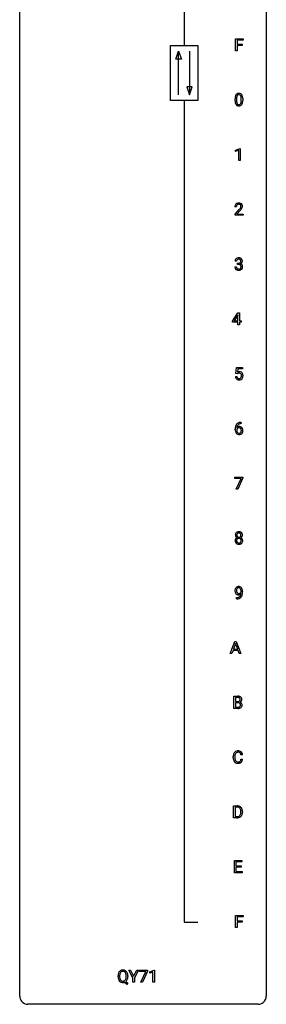
# Model space of a CAD drawing. Extents: x 3 to 27, y -3 to 182.
# Drawn here: x 3 to 27, y -3 to 92 of the extents above; entities that cross this region are included whole.
import ezdxf

# ---------------------------------------------------------------- set-up
doc = ezdxf.new("R2010")
doc.units = 0
doc.layers.add('DEFAULT_255_1_234', color=255, linetype='CONTINUOUS')
doc.layers.add('DEFAULT_255_2_778', color=255, linetype='CONTINUOUS')

msp = doc.modelspace()

# ---------------------------------------------------------------- linework, layer by layer
at = {"layer": 'DEFAULT_255_1_234'}
for p, q in [((23.626, 89.307), (23.626, 90.476)), ((23.626, 90.476), (24.35, 90.476)), ((24.35, 90.476), (24.35, 90.35)), ((24.35, 90.35), (23.78, 90.35)), ((23.78, 90.35), (23.78, 89.95)), ((23.78, 89.95), (24.271, 89.95)), ((24.271, 89.823), (23.78, 89.823)), ((23.78, 89.823), (23.78, 89.307)), ((24.271, 89.95), (24.271, 89.823)), ((23.78, 89.307), (23.626, 89.307)), ((23.576, 84.494), (23.576, 84.692)), ((23.724, 84.729), (23.724, 84.491)), ((24.165, 84.474), (24.165, 84.717)), ((24.314, 84.707), (24.314, 84.514)), ((23.628, 79.739), (24.054, 79.899)), ((24.054, 79.899), (24.077, 79.899)), ((24.077, 79.899), (24.077, 78.724)), ((23.628, 79.604), (23.628, 79.739)), ((23.928, 79.714), (23.628, 79.604)), ((23.928, 78.724), (23.928, 79.714)), ((24.077, 78.724), (23.928, 78.724)), ((23.707, 74.257), (23.558, 74.257)), ((23.581, 73.539), (23.985, 73.989)), ((23.581, 73.432), (23.581, 73.539)), ((24.347, 73.432), (23.581, 73.432)), ((24.073, 73.893), (23.76, 73.553)), ((23.76, 73.553), (24.347, 73.553)), ((24.347, 73.553), (24.347, 73.432)), ((23.718, 69.003), (23.569, 69.003)), ((23.797, 68.676), (23.797, 68.797)), ((23.797, 68.797), (23.908, 68.797)), ((23.908, 68.676), (23.797, 68.676)), ((23.559, 68.449), (23.708, 68.449)), ((23.314, 63.208), (23.838, 64.018)), ((23.829, 63.783), (23.483, 63.241)), ((23.847, 63.815), (23.829, 63.783)), ((23.838, 64.018), (23.996, 64.018)), ((23.847, 63.241), (23.847, 63.815)), ((23.996, 64.018), (23.996, 63.241)), ((23.314, 63.12), (23.314, 63.208)), ((23.847, 63.12), (23.314, 63.12)), ((23.483, 63.241), (23.847, 63.241)), ((23.847, 62.849), (23.847, 63.12)), ((23.996, 62.849), (23.847, 62.849)), ((23.996, 63.241), (24.158, 63.241)), ((24.158, 63.12), (23.996, 63.12)), ((23.996, 63.12), (23.996, 62.849)), ((24.158, 63.241), (24.158, 63.12)), ((23.649, 58.143), (23.708, 58.726)), ((23.768, 58.113), (23.649, 58.143)), ((23.708, 58.726), (24.307, 58.726)), ((23.807, 58.145), (23.768, 58.113)), ((23.834, 58.589), (23.799, 58.27)), ((24.307, 58.589), (23.834, 58.589)), ((24.307, 58.726), (24.307, 58.589)), ((23.607, 57.865), (23.748, 57.865)), ((24.164, 53.309), (24.136, 53.309)), ((24.137, 53.436), (24.164, 53.436)), ((24.164, 53.436), (24.164, 53.309)), ((23.589, 52.71), (23.589, 52.767)), ((23.739, 52.748), (23.739, 52.693)), ((23.545, 48.021), (23.545, 48.143)), ((23.545, 48.143), (24.336, 48.143)), ((24.178, 48.021), (23.545, 48.021)), ((23.695, 46.974), (24.178, 48.021)), ((24.336, 48.06), (23.851, 46.974)), ((24.336, 48.143), (24.336, 48.06)), ((23.851, 46.974), (23.695, 46.974)), ((24.151, 37.063), (24.151, 37.123)), ((24.299, 37.092), (24.299, 37.049)), ((23.728, 36.389), (23.728, 36.515)), ((23.728, 36.515), (23.76, 36.515)), ((23.757, 36.389), (23.728, 36.389)), ((23.116, 31.099), (23.562, 32.268)), ((23.385, 31.404), (23.275, 31.099)), ((23.875, 31.404), (23.385, 31.404)), ((23.63, 32.078), (23.431, 31.531)), ((23.431, 31.531), (23.829, 31.531)), ((23.562, 32.268), (23.697, 32.268)), ((23.829, 31.531), (23.63, 32.078)), ((23.697, 32.268), (24.144, 31.099)), ((23.986, 31.099), (23.875, 31.404)), ((23.275, 31.099), (23.116, 31.099)), ((24.144, 31.099), (23.986, 31.099)), ((23.464, 25.807), (23.464, 26.976)), ((23.464, 26.976), (23.846, 26.976)), ((23.618, 26.85), (23.618, 26.478)), ((23.846, 26.85), (23.618, 26.85)), ((23.869, 25.807), (23.464, 25.807)), ((23.618, 26.478), (23.851, 26.478)), ((23.875, 26.354), (23.618, 26.354)), ((23.618, 26.354), (23.618, 25.933)), ((23.618, 25.933), (23.872, 25.933)), ((23.875, 26.354), (23.875, 26.354)), ((23.4, 21.045), (23.4, 21.158)), ((23.555, 21.154), (23.555, 21.041)), ((24.301, 21.309), (24.146, 21.309)), ((24.146, 20.886), (24.301, 20.886)), ((23.437, 15.224), (23.437, 16.393)), ((23.437, 16.393), (23.767, 16.393)), ((23.771, 16.266), (23.591, 16.266)), ((23.591, 16.266), (23.591, 15.35)), ((23.761, 15.224), (23.437, 15.224)), ((23.591, 15.35), (23.754, 15.35)), ((24.13, 15.776), (24.13, 15.845)), ((24.283, 15.848), (24.283, 15.773)), ((23.507, 9.932), (23.507, 11.101)), ((23.507, 11.101), (24.242, 11.101)), ((24.242, 10.975), (23.661, 10.975)), ((23.661, 10.975), (23.661, 10.599)), ((23.661, 10.599), (24.168, 10.599)), ((24.168, 10.473), (23.661, 10.473)), ((23.661, 10.473), (23.661, 10.058)), ((24.168, 10.599), (24.168, 10.473)), ((24.242, 11.101), (24.242, 10.975)), ((24.25, 9.932), (23.507, 9.932)), ((23.661, 10.058), (24.25, 10.058)), ((24.25, 10.058), (24.25, 9.932)), ((23.626, 4.64), (23.626, 5.81)), ((23.626, 5.81), (24.35, 5.81)), ((24.35, 5.81), (24.35, 5.683)), ((24.35, 5.683), (23.78, 5.683)), ((23.78, 5.683), (23.78, 5.283)), ((23.78, 5.283), (24.271, 5.283)), ((24.271, 5.157), (23.78, 5.157)), ((23.78, 5.157), (23.78, 4.64)), ((24.271, 5.283), (24.271, 5.157)), ((23.78, 4.64), (23.626, 4.64)), ((13.706, -0.215), (13.303, 0.518)), ((13.303, 0.518), (13.479, 0.518)), ((13.479, 0.518), (13.783, -0.069)), ((13.783, -0.069), (14.088, 0.518)), ((14.263, 0.518), (13.86, -0.215)), ((14.088, 0.518), (14.263, 0.518)), ((14.34, 0.396), (14.34, 0.518)), ((14.34, 0.518), (15.131, 0.518)), ((14.973, 0.396), (14.34, 0.396)), ((14.491, -0.651), (14.973, 0.396)), ((15.131, 0.435), (14.646, -0.651)), ((15.131, 0.518), (15.131, 0.435)), ((15.339, 0.364), (15.764, 0.524)), ((15.339, 0.229), (15.339, 0.364)), ((15.638, 0.339), (15.339, 0.229)), ((15.638, -0.651), (15.638, 0.339)), ((15.764, 0.524), (15.788, 0.524)), ((15.788, 0.524), (15.788, -0.651)), ((12.275, -0.115), (12.275, -0.03)), ((12.43, -0.018), (12.43, -0.104)), ((13.116, -0.849), (12.869, -0.653)), ((13.012, -0.588), (13.221, -0.752)), ((13.063, -0.116), (13.063, -0.029)), ((13.221, -0.752), (13.116, -0.849)), ((13.217, -0.03), (13.217, -0.104)), ((13.706, -0.651), (13.706, -0.215)), ((13.86, -0.651), (13.706, -0.651)), ((13.86, -0.215), (13.86, -0.651)), ((14.646, -0.651), (14.491, -0.651)), ((15.788, -0.651), (15.638, -0.651))]:
    msp.add_line(p, q, dxfattribs=at)
for centre, radius, start, end in [((24.771, 84.697), 1.195, 173.76756, 180.23155), ((24.319, 84.748), 0.74, 164.30586, 173.90022), ((24.028, 84.832), 0.437, 148.7922, 164.56838), ((23.932, 84.885), 0.328, 144.58839, 148.11763), ((23.898, 84.909), 0.286, 101.64409, 144.51424), ((24.872, 84.719), 1.148, 177.86317, 179.50441), ((24.569, 84.733), 0.844, 172.02595, 178.07032), ((24.239, 84.78), 0.511, 163.37633, 172.1411), ((24.03, 84.844), 0.292, 149.42089, 163.62864), ((23.924, 84.908), 0.168, 105.79811, 149.73881), ((23.941, 84.74), 0.46, 89.5284, 102.58198), ((23.942, 84.841), 0.237, 89.38069, 105.67626), ((23.949, 84.736), 0.464, 77.04379, 90.50813), ((23.945, 84.815), 0.263, 81.10601, 90.2185), ((23.963, 84.904), 0.173, 30.74079, 82.46571), ((23.989, 84.901), 0.295, 48.27786, 77.49947), ((23.911, 84.869), 0.236, 24.28712, 31.39356), ((23.794, 84.82), 0.363, 12.08056, 23.8174), ((23.518, 84.758), 0.646, 4.83622, 12.29045), ((23.097, 84.721), 1.068, 359.80904, 4.94079), ((23.996, 84.914), 0.281, 36.31421, 47.63059), ((23.909, 84.855), 0.386, 18.29318, 35.67692), ((23.655, 84.768), 0.654, 8.02467, 18.56052), ((23.239, 84.706), 1.075, 1.12741, 8.17183), ((22.915, 84.694), 1.399, 0.54241, 1.3863), ((24.928, 84.512), 1.353, 180.74494, 181.151), ((24.648, 84.501), 1.072, 180.89762, 188.00555), ((24.252, 84.444), 0.673, 187.88164, 198.23465), ((24.004, 84.36), 0.41, 197.96935, 215.26236), ((23.902, 84.292), 0.287, 215.86183, 257.27886), ((24.765, 84.487), 1.04, 179.79956, 185.24604), ((24.361, 84.449), 0.634, 185.14116, 193.00796), ((24.096, 84.386), 0.363, 192.78976, 205.25077), ((23.992, 84.34), 0.248, 205.80054, 211.25375), ((23.939, 84.305), 0.185, 210.37898, 238.40081), ((23.942, 84.447), 0.447, 256.62289, 270.51044), ((23.937, 84.309), 0.188, 239.65206, 265.97938), ((23.946, 84.376), 0.256, 265.13154, 270.06033), ((23.949, 84.344), 0.224, 269.33147, 287.2178), ((23.949, 84.459), 0.459, 269.59773, 281.67344), ((23.962, 84.294), 0.171, 287.7958, 329.08087), ((23.989, 84.291), 0.288, 280.58014, 324.91731), ((23.867, 84.353), 0.284, 328.66347, 343.33251), ((23.649, 84.421), 0.512, 343.04995, 351.93934), ((23.303, 84.472), 0.862, 351.8069, 357.79592), ((22.979, 84.489), 1.186, 357.58719, 359.26775), ((23.952, 84.318), 0.334, 324.93524, 328.61605), ((23.852, 84.372), 0.447, 329.28036, 344.74728), ((23.553, 84.457), 0.758, 344.49347, 353.97655), ((23.089, 84.509), 1.225, 353.8442, 0.22879), ((23.965, 74.261), 0.407, 163.28787, 180.55818), ((23.885, 74.283), 0.324, 133.45412, 162.947), ((23.903, 74.264), 0.35, 100.78694, 133.4384), ((24.019, 74.262), 0.312, 165.90929, 178.86839), ((24.105, 74.257), 0.398, 178.43817, 180.00839), ((23.918, 74.289), 0.208, 136.17574, 166.36747), ((23.906, 74.298), 0.192, 129.72793, 135.7542), ((23.914, 74.286), 0.207, 102.17394, 129.20619), ((23.937, 74.109), 0.508, 89.66053, 101.37042), ((23.938, 74.183), 0.313, 89.54607, 102.54188), ((23.944, 74.115), 0.502, 78.21712, 90.41304), ((23.941, 74.236), 0.259, 82.16021, 90.15058), ((23.954, 74.31), 0.184, 43.44154, 83.16614), ((23.98, 74.278), 0.336, 55.92682, 78.48886), ((23.947, 74.302), 0.195, 16.17147, 43.52844), ((23.861, 74.29), 0.282, 331.42552, 352.93648), ((23.896, 74.289), 0.248, 359.48663, 15.93398), ((23.875, 74.286), 0.269, 353.22487, 0.01693), ((23.999, 74.311), 0.297, 47.92923, 55.4054), ((24.009, 74.322), 0.283, 4.33477, 48.05607), ((23.943, 74.31), 0.35, 337.89141, 358.99677), ((23.9, 74.305), 0.393, 359.92521, 5.59677), ((22.636, 75.182), 1.801, 318.51325, 320.78284), ((23.165, 74.751), 1.119, 320.73727, 323.97371), ((23.557, 74.467), 0.635, 323.89617, 328.64211), ((22.889, 74.987), 1.611, 317.25868, 319.90461), ((23.762, 74.341), 0.395, 328.8299, 331.78995), ((23.273, 74.671), 1.115, 319.64729, 327.09582), ((23.671, 74.415), 0.641, 326.91354, 338.35052), ((23.88, 69.007), 0.31, 155.34845, 180.74847), ((23.875, 69.004), 0.307, 131.57446, 154.47985), ((23.906, 68.972), 0.352, 96.98755, 131.96907), ((23.975, 69.004), 0.257, 172.50968, 180.13669), ((23.902, 69.016), 0.183, 133.83493, 173.53444), ((23.907, 69.01), 0.191, 103.29318, 133.5619), ((23.928, 68.848), 0.478, 89.85961, 97.78252), ((23.927, 68.93), 0.273, 89.53249, 103.53194), ((23.905, 69.137), 0.339, 270.49199, 281.89516), ((23.903, 68.22), 0.456, 84.01934, 89.33312), ((23.933, 68.822), 0.504, 78.36554, 90.41315), ((23.933, 68.903), 0.301, 76.11166, 90.70262), ((23.919, 68.357), 0.319, 71.90101, 84.35543), ((23.929, 69.026), 0.226, 281.66917, 301.29431), ((23.971, 69.042), 0.157, 13.95772, 77.67131), ((23.955, 68.463), 0.207, 49.50886, 72.18365), ((23.969, 68.988), 0.334, 56.62291, 78.63873), ((23.947, 68.995), 0.191, 301.78331, 311.75453), ((23.956, 68.985), 0.177, 311.73239, 354.28024), ((23.973, 68.488), 0.176, 12.94982, 48.75514), ((23.962, 69.07), 0.357, 292.54022, 293.69249), ((24.001, 68.424), 0.331, 57.64355, 72.86251), ((23.989, 69.016), 0.297, 292.98021, 325.23923), ((23.837, 69.002), 0.297, 359.18053, 15.04531), ((23.883, 68.998), 0.251, 353.09379, 0.11815), ((23.886, 68.465), 0.265, 359.50479, 13.42396), ((23.99, 69.025), 0.291, 47.02535, 56.08541), ((24.037, 68.482), 0.263, 36.72489, 57.4698), ((23.992, 69.029), 0.287, 10.9208, 46.77781), ((23.974, 69.027), 0.315, 325.23337, 332.87456), ((24.035, 68.483), 0.263, 8.05451, 36.35611), ((24.039, 68.996), 0.243, 332.35499, 359.71794), ((23.856, 68.998), 0.427, 359.63645, 11.60873), ((23.949, 68.467), 0.351, 359.83206, 8.587), ((23.955, 68.449), 0.396, 179.97553, 183.23231), ((23.851, 68.435), 0.291, 181.81829, 229.64551), ((23.892, 68.482), 0.354, 229.4223, 256.85562), ((23.938, 68.447), 0.229, 179.44651, 196.28693), ((23.889, 68.433), 0.179, 196.56615, 227.7059), ((23.905, 68.452), 0.203, 227.76521, 257.87628), ((23.926, 68.621), 0.496, 256.68289, 270.44121), ((23.928, 68.546), 0.3, 257.45844, 270.4266), ((23.932, 68.575), 0.329, 269.59621, 280.87892), ((23.932, 68.625), 0.5, 269.72864, 280.38564), ((23.955, 68.46), 0.212, 280.63464, 299.85959), ((23.962, 68.481), 0.354, 279.78299, 311.62557), ((23.974, 68.424), 0.171, 300.35763, 314.5518), ((23.966, 68.43), 0.182, 315.07284, 345.0431), ((23.874, 68.457), 0.278, 344.59866, 357.92696), ((23.784, 68.463), 0.367, 357.47489, 0.02311), ((24, 68.438), 0.297, 311.63595, 343.76518), ((23.912, 68.463), 0.389, 343.98299, 0.55716), ((23.985, 57.952), 0.368, 93.71822, 120.2539), ((23.914, 58.005), 0.176, 114.19507, 127.3641), ((23.937, 57.951), 0.235, 98.98309, 113.89089), ((23.958, 57.828), 0.36, 89.68049, 99.16144), ((23.96, 57.895), 0.293, 84.69576, 90.06762), ((23.994, 57.871), 0.449, 89.96602, 94.2496), ((23.972, 57.976), 0.211, 41.78503, 85.98928), ((23.998, 57.93), 0.39, 73.80433, 90.55859), ((24.022, 58.016), 0.302, 41.30715, 73.54302), ((23.949, 57.956), 0.241, 12.64903, 41.60813), ((23.98, 57.98), 0.356, 13.5076, 41.21742), ((23.816, 57.937), 0.526, 1.13313, 13.88294), ((24.055, 57.903), 0.449, 184.92471, 194.49759), ((23.931, 57.867), 0.32, 193.75369, 228.52712), ((23.938, 57.879), 0.334, 228.90239, 256.33143), ((24.074, 57.907), 0.329, 187.36005, 198.67329), ((23.969, 57.87), 0.218, 198.44517, 217.79448), ((23.939, 57.849), 0.182, 218.28872, 228.56124), ((23.949, 57.863), 0.198, 228.96549, 258.12347), ((23.968, 57.999), 0.458, 256.24271, 270.44863), ((23.97, 57.951), 0.288, 257.72583, 270.40136), ((23.974, 57.906), 0.244, 269.42044, 286.4209), ((23.975, 58.02), 0.479, 269.57701, 282.42148), ((23.989, 57.852), 0.188, 286.72514, 320.60036), ((24.013, 57.864), 0.319, 281.83964, 316.54578), ((23.951, 57.883), 0.237, 320.67126, 344.54417), ((23.835, 57.917), 0.358, 344.24122, 356.73571), ((23.844, 57.931), 0.35, 359.55769, 12.95349), ((23.71, 57.928), 0.483, 356.35488, 0.05003), ((24.007, 57.868), 0.326, 316.81712, 323.14928), ((23.977, 57.886), 0.36, 323.673, 348.16725), ((23.802, 57.926), 0.54, 347.85724, 0.42933), ((23.675, 57.93), 0.667, 359.99194, 1.54425), ((24.141, 52.931), 0.53, 141.4298, 157.8541), ((24.077, 52.976), 0.451, 102.87158, 140.85647), ((24.103, 52.954), 0.35, 104.28553, 133.86293), ((24.142, 52.732), 0.703, 90.37783, 103.58693), ((24.142, 52.81), 0.5, 90.6001, 104.5147), ((24.802, 52.774), 1.213, 171.45252, 180.31588), ((24.244, 52.706), 0.655, 179.63451, 191.78365), ((24.363, 52.842), 0.768, 157.98026, 171.62467), ((24.05, 52.663), 0.456, 191.41158, 218.60778), ((23.962, 52.589), 0.341, 218.16651, 245.87812), ((23.955, 52.67), 0.23, 145.29749, 160.26603), ((24.262, 52.69), 0.523, 179.65143, 190.28559), ((23.97, 52.727), 0.303, 95.8331, 138.99549), ((24.425, 52.866), 0.687, 173.78106, 174.92546), ((24.284, 52.885), 0.545, 161.28498, 174.20767), ((24.093, 52.658), 0.351, 190.09454, 207.50982), ((23.973, 52.656), 0.252, 124.9745, 144.8959), ((24.119, 52.943), 0.369, 134.53027, 161.62109), ((24.036, 52.631), 0.288, 207.95832, 216.32511), ((24.002, 52.603), 0.245, 215.76614, 232.54568), ((23.968, 52.672), 0.237, 89.8751, 126.20717), ((23.964, 52.555), 0.183, 232.80054, 270.66056), ((23.992, 52.599), 0.433, 89.87537, 97.0544), ((23.969, 52.591), 0.219, 269.35537, 288.47443), ((23.969, 52.674), 0.235, 85.01407, 90.05133), ((23.975, 52.724), 0.184, 36.82507, 85.74157), ((23.997, 52.683), 0.349, 71.64078, 90.62401), ((23.989, 52.576), 0.325, 275.63421, 317.82485), ((23.978, 52.556), 0.183, 289.18333, 322.96838), ((24.012, 52.738), 0.292, 39.63678, 71.01902), ((23.933, 52.686), 0.241, 32.30354, 38.08267), ((23.917, 52.604), 0.261, 322.60079, 346.51824), ((23.902, 52.669), 0.276, 11.04823, 31.81465), ((23.801, 52.634), 0.38, 346.25822, 358.77416), ((23.775, 52.642), 0.407, 359.6214, 11.28391), ((23.699, 52.639), 0.482, 358.37552, 0.0098), ((23.957, 52.603), 0.367, 318.14097, 347.61186), ((23.949, 52.683), 0.376, 10.65873, 39.9044), ((23.79, 52.643), 0.539, 347.24869, 0.43693), ((23.794, 52.65), 0.535, 359.6826, 11.13262), ((23.962, 52.603), 0.354, 246.91402, 270.74373), ((23.967, 52.706), 0.457, 269.88743, 276.79177), ((23.912, 42.541), 0.323, 100.70528, 132.13873), ((23.943, 42.404), 0.464, 89.67326, 101.24495), ((23.949, 42.421), 0.446, 76.28766, 90.45861), ((23.979, 42.543), 0.321, 47.82402, 76.42669), ((23.871, 42.001), 0.298, 145.67959, 180.62596), ((23.989, 41.997), 0.415, 179.93155, 185.32545), ((23.872, 41.979), 0.298, 184.01044, 228.50718), ((23.973, 42.55), 0.373, 164.61861, 180.52924), ((23.932, 42.546), 0.332, 179.99929, 181.16551), ((23.875, 42.542), 0.274, 180.43165, 213.2714), ((23.883, 42.574), 0.28, 132.24544, 164.50923), ((23.887, 41.989), 0.318, 115.55379, 145.64162), ((23.894, 42.555), 0.297, 213.34392, 222.62713), ((23.906, 42.568), 0.315, 222.95484, 244.13725), ((24.009, 42.002), 0.287, 171.26519, 180.18594), ((23.992, 41.999), 0.27, 179.51547, 193.64667), ((23.929, 42.017), 0.205, 135.3399, 172.10439), ((23.911, 41.978), 0.186, 193.35406, 225.82569), ((24.014, 42.545), 0.265, 168.38021, 180.36024), ((23.991, 42.542), 0.242, 179.50297, 194.91268), ((23.921, 41.928), 0.387, 113.24379, 116.20546), ((23.932, 42.564), 0.18, 135.30531, 168.98823), ((23.933, 42.526), 0.182, 194.97222, 224.1944), ((23.924, 42.022), 0.199, 104.88559, 135.24483), ((23.93, 42.566), 0.178, 105.92297, 135.16629), ((23.93, 42.524), 0.178, 224.29614, 262.01574), ((23.941, 41.955), 0.268, 89.49592, 104.85798), ((23.943, 42.515), 0.23, 89.47759, 105.72979), ((23.944, 42.597), 0.253, 261.12504, 270.19599), ((23.944, 41.931), 0.291, 82.26145, 90.14395), ((23.945, 42.498), 0.248, 86.98338, 90.02001), ((23.947, 42.578), 0.234, 269.48256, 285.09883), ((23.953, 42.559), 0.186, 44.39587, 88.24989), ((23.959, 42.012), 0.21, 45.30288, 83.19215), ((23.963, 42.521), 0.174, 285.15857, 315.94846), ((23.954, 42.559), 0.185, 16.3252, 44.7913), ((23.954, 42.529), 0.186, 316.0413, 351.91627), ((23.964, 42.016), 0.203, 17.29226, 45.46272), ((23.976, 41.981), 0.19, 314.25534, 350.16932), ((23.957, 42.615), 0.369, 296.09023, 297.36181), ((23.982, 41.959), 0.352, 47.90092, 67.19469), ((23.985, 42.566), 0.312, 296.7586, 325.75365), ((23.907, 42.546), 0.234, 359.47895, 16.06791), ((23.881, 42.543), 0.261, 351.10568, 0.19366), ((23.917, 42.003), 0.251, 359.44541, 16.92564), ((23.891, 41.999), 0.277, 349.41457, 0.29307), ((24.002, 42.569), 0.286, 6.91687, 47.62614), ((24.026, 41.974), 0.288, 310.84975, 342.7448), ((24.002, 41.984), 0.32, 35.23624, 47.55137), ((24.024, 42.539), 0.265, 325.84124, 338.47959), ((24.028, 42.001), 0.289, 359.27597, 35.40141), ((24.008, 42.544), 0.282, 338.87636, 0.5166), ((23.883, 42.547), 0.407, 359.84197, 7.96945), ((23.954, 41.994), 0.364, 343.12945, 0.57765), ((23.903, 42.017), 0.346, 228.75537, 257.84844), ((23.915, 41.985), 0.194, 226.41803, 255.85537), ((23.941, 42.177), 0.511, 257.45845, 270.42875), ((23.94, 42.078), 0.291, 255.46556, 268.7986), ((23.945, 42.162), 0.375, 268.34648, 270.01049), ((23.947, 42.094), 0.307, 269.57591, 282.08231), ((23.949, 42.177), 0.511, 269.61927, 281.979), ((23.97, 41.994), 0.205, 281.75225, 306.60564), ((23.984, 42.022), 0.352, 281.54739, 310.91699), ((23.98, 41.978), 0.186, 307.135, 314.0278), ((24.095, 37.174), 0.531, 166.7586, 180.32012), ((24.119, 37.171), 0.555, 179.96523, 184.30139), ((24.028, 37.161), 0.464, 183.9376, 204.12763), ((24.01, 37.192), 0.444, 154.69551, 166.56798), ((23.925, 37.235), 0.349, 136.33242, 155.08714), ((23.896, 37.259), 0.312, 121.23673, 135.96805), ((24.095, 37.185), 0.385, 166.11003, 178.66543), ((24.2, 37.179), 0.49, 178.26321, 180.01111), ((24.12, 37.176), 0.41, 179.6162, 191.87872), ((23.997, 37.149), 0.285, 191.61917, 215.29723), ((23.977, 37.215), 0.263, 142.10213, 166.38356), ((23.911, 37.233), 0.341, 96.84563, 120.98815), ((23.922, 37.26), 0.193, 112.93823, 142.53208), ((23.924, 37.246), 0.206, 89.2729, 111.91404), ((23.925, 37.14), 0.436, 89.88702, 97.28028), ((23.93, 37.204), 0.372, 70.65056, 90.67491), ((23.929, 37.276), 0.176, 50.38512, 90.6706), ((23.884, 37.223), 0.246, 34.12503, 50.30701), ((23.943, 37.255), 0.319, 36.7493, 69.82199), ((23.835, 37.186), 0.307, 27.20155, 34.68294), ((23.775, 37.158), 0.372, 9.94301, 26.77001), ((23.6, 37.126), 0.551, 359.66338, 10.11753), ((23.844, 37.177), 0.446, 15.39587, 37.08401), ((23.631, 37.115), 0.668, 3.94889, 15.67986), ((23.39, 37.093), 0.909, 359.92924, 4.26653), ((23.96, 37.132), 0.39, 204.34475, 209.0454), ((23.896, 37.093), 0.315, 208.47272, 236.21349), ((23.88, 37.072), 0.289, 236.47179, 254.35413), ((23.744, 37.293), 0.904, 270.82072, 273.4013), ((23.753, 37.111), 0.597, 270.6215, 281.40628), ((23.978, 37.138), 0.262, 215.73201, 216.53554), ((23.924, 37.095), 0.193, 215.74867, 239.97275), ((23.763, 37.068), 0.678, 272.92817, 286.49228), ((23.895, 37.128), 0.347, 254.59991, 270.41803), ((23.917, 37.089), 0.185, 241.06502, 269.28105), ((23.796, 36.906), 0.387, 281.18526, 299.06211), ((23.897, 37.129), 0.347, 269.99664, 270.79004), ((23.9, 37.082), 0.301, 270.26331, 297.38519), ((23.921, 37.139), 0.234, 268.40625, 270.00713), ((23.921, 37.134), 0.229, 269.9447, 306.82489), ((23.836, 36.837), 0.436, 285.95414, 318.88781), ((23.834, 36.834), 0.306, 299.50678, 313.12009), ((23.871, 37.138), 0.364, 297.40373, 320.01676), ((23.836, 36.826), 0.298, 313.85262, 338.59893), ((23.898, 37.176), 0.278, 305.50724, 327.07734), ((23.673, 36.893), 0.474, 338.25236, 351.24309), ((23.909, 37.167), 0.263, 327.41049, 336.84017), ((23.432, 36.934), 0.718, 350.94095, 357.66919), ((23.867, 36.806), 0.392, 319.33432, 322.09989), ((23.781, 36.865), 0.497, 322.85781, 342.15279), ((23.459, 36.974), 0.836, 341.83595, 352.98842), ((22.93, 37.042), 1.37, 352.83663, 0.27827), ((23.85, 26.24), 0.737, 82.12573, 90.29326), ((23.846, 26.495), 0.354, 89.87083, 90.04311), ((23.848, 26.373), 0.477, 82.69847, 90.17292), ((23.872, 26.554), 0.294, 71.68635, 82.8456), ((23.889, 26.512), 0.462, 69.90441, 82.28574), ((23.91, 26.665), 0.177, 52.82856, 71.98503), ((23.907, 26.656), 0.165, 309.52284, 356.95098), ((23.937, 26.703), 0.13, 31.88527, 52.14126), ((23.946, 26.666), 0.298, 51.18385, 70.01815), ((23.909, 26.687), 0.162, 10.91823, 31.32303), ((23.813, 26.668), 0.26, 359.55586, 11.20964), ((23.841, 26.665), 0.232, 355.47012, 0.04925), ((23.971, 26.703), 0.253, 12.10173, 50.42148), ((23.991, 26.661), 0.238, 323.49081, 0.88173), ((23.833, 26.668), 0.396, 359.52513, 12.82117), ((23.853, 26.806), 0.329, 269.60647, 281.45335), ((23.87, 26.503), 0.696, 269.92369, 274.44565), ((23.875, 26.269), 0.336, 269.60558, 281.374), ((23.879, 25.993), 0.361, 76.5636, 90.69809), ((23.875, 26.701), 0.221, 281.20415, 302.51481), ((23.888, 26.315), 0.507, 274.10423, 286.40715), ((23.898, 26.16), 0.225, 281.1056, 302.51322), ((23.931, 26.178), 0.169, 17.66855, 78.99409), ((23.889, 26.676), 0.193, 303.02167, 309.83696), ((23.913, 26.134), 0.194, 303.03689, 311.88112), ((23.939, 26.15), 0.335, 286.04182, 310.84413), ((23.92, 26.125), 0.183, 311.9916, 351.71435), ((23.913, 26.754), 0.36, 293.19994, 299.13964), ((23.98, 26.145), 0.287, 54.00118, 74.9168), ((23.949, 26.693), 0.29, 298.68251, 323.27566), ((23.827, 26.147), 0.277, 359.04562, 17.22962), ((23.838, 26.142), 0.267, 350.73396, 0.22216), ((23.992, 26.165), 0.264, 36.35807, 53.52919), ((23.968, 26.114), 0.288, 311.17865, 344.68868), ((23.979, 26.156), 0.28, 4.81899, 36.309), ((23.869, 26.141), 0.391, 344.74786, 0.53733), ((23.901, 26.145), 0.358, 359.93703, 5.52041), ((24.177, 21.162), 0.777, 169.58372, 180.27579), ((24.362, 21.045), 0.962, 179.99185, 181.53942), ((24.155, 21.034), 0.755, 181.12187, 193.87563), ((23.994, 21.196), 0.59, 155.03659, 169.60032), ((23.88, 21.25), 0.464, 136.78315, 155.24727), ((23.841, 21.283), 0.413, 121.76332, 136.42811), ((24.388, 21.156), 0.832, 174.342, 180.14304), ((24.295, 21.036), 0.739, 179.68175, 189.15053), ((24.125, 21.185), 0.568, 162.93736, 174.62086), ((23.93, 21.246), 0.363, 143.07532, 163.19169), ((23.855, 21.258), 0.441, 95.64597, 121.54906), ((23.854, 21.305), 0.267, 109.29984, 143.30375), ((23.867, 21.254), 0.32, 89.34516, 108.57454), ((23.87, 21.148), 0.553, 89.92421, 96.13779), ((23.875, 21.159), 0.541, 76.67793, 90.45633), ((23.871, 21.136), 0.438, 87.38147, 90.02409), ((23.879, 21.241), 0.332, 74.70086, 87.81245), ((23.909, 21.349), 0.221, 47.43719, 75.06982), ((23.915, 21.319), 0.378, 47.48585, 76.92873), ((23.904, 21.349), 0.224, 27.81666, 46.40083), ((23.794, 21.29), 0.349, 15.76531, 27.94105), ((23.595, 21.233), 0.556, 7.88917, 15.92392), ((23.9, 21.309), 0.395, 16.54241, 46.89335), ((23.739, 21.256), 0.564, 5.40721, 17.03651), ((23.918, 20.973), 0.51, 193.54796, 219.57567), ((23.835, 20.902), 0.401, 219.36273, 250.06119), ((24.045, 20.995), 0.486, 188.99109, 203.5773), ((23.937, 20.95), 0.369, 203.90773, 215.13124), ((23.844, 20.878), 0.252, 213.90717, 263.88493), ((23.852, 20.966), 0.467, 250.78847, 270.64892), ((23.857, 20.957), 0.332, 263.17585, 270.10311), ((23.86, 21.082), 0.456, 269.67198, 279.06092), ((23.857, 21.226), 0.727, 270.00211, 270.3582), ((23.863, 21.08), 0.581, 269.93585, 282.8096), ((23.887, 20.92), 0.293, 278.87502, 293.63466), ((23.906, 20.899), 0.394, 282.43332, 310.75137), ((23.919, 20.845), 0.211, 293.85534, 310.05188), ((23.919, 20.839), 0.206, 311.06468, 332.01083), ((23.8, 20.905), 0.342, 331.65885, 343.28789), ((23.594, 20.968), 0.558, 343.1446, 351.01062), ((23.44, 20.996), 0.715, 350.71573, 351.16022), ((23.91, 20.888), 0.384, 311.4559, 340.44216), ((23.753, 20.946), 0.551, 340.17743, 353.78143), ((23.771, 15.807), 0.587, 75.41011, 90.38041), ((23.769, 15.81), 0.457, 79.21522, 89.74456), ((23.802, 15.954), 0.308, 40.38405, 80.14311), ((23.794, 15.902), 0.488, 60.14559, 75.18884), ((23.81, 15.93), 0.456, 26.52536, 60.14509), ((23.758, 15.81), 0.46, 269.49704, 284.0205), ((23.756, 15.903), 0.679, 270.44439, 278.45111), ((23.781, 15.752), 0.527, 278.10719, 299.03395), ((23.793, 15.674), 0.319, 283.77003, 318.15555), ((23.76, 15.699), 0.361, 318.74156, 343.68736), ((23.776, 15.935), 0.341, 26.57772, 40.15322), ((23.817, 15.684), 0.449, 299.25317, 333.45713), ((23.684, 15.891), 0.443, 9.65719, 26.19328), ((23.579, 15.755), 0.55, 343.33251, 355.8549), ((23.448, 15.849), 0.683, 359.6455, 9.86079), ((23.369, 15.775), 0.761, 355.49885, 0.07917), ((23.698, 15.871), 0.583, 7.40304, 26.83208), ((23.721, 15.736), 0.559, 333.07065, 348.71818), ((23.555, 15.769), 0.728, 348.72894, 0.30125), ((23.539, 15.846), 0.744, 0.16054, 7.71762), ((13.101, -0.026), 0.826, 169.52538, 180.27653), ((12.911, 0.009), 0.633, 155.83153, 169.509), ((12.783, 0.068), 0.491, 139.62585, 156.03795), ((12.724, 0.115), 0.416, 122.64164, 139.34307), ((13.258, -0.027), 0.828, 174.05091, 179.41769), ((13.017, 0.001), 0.586, 163.04188, 174.314), ((12.826, 0.061), 0.386, 143.52892, 163.29808), ((12.734, 0.097), 0.437, 93.02237, 122.45576), ((12.733, 0.132), 0.269, 110.92851, 143.94118), ((12.742, 0.097), 0.305, 89.31024, 109.98899), ((12.745, 0.001), 0.534, 89.97534, 93.63419), ((12.749, 0.039), 0.496, 73.96654, 90.42296), ((12.746, 0.023), 0.378, 83.79591, 90.09591), ((12.764, 0.135), 0.266, 35.65944, 85.15781), ((12.767, 0.11), 0.422, 57.5178, 73.68133), ((12.687, 0.077), 0.362, 20.06776, 35.91617), ((12.763, 0.106), 0.427, 28.72611, 57.27679), ((12.524, 0.018), 0.535, 7.8292, 20.04216), ((12.228, -0.025), 0.834, 359.71332, 7.96545), ((12.672, 0.05), 0.534, 24.24489, 29.32485), ((12.579, 0.012), 0.634, 9.06438, 23.96391), ((12.354, -0.026), 0.863, 359.75863, 9.18914), ((13.104, -0.109), 0.829, 180.37239, 188.9252), ((12.904, -0.143), 0.626, 188.72155, 204.82407), ((12.825, -0.177), 0.54, 205.11838, 209.647), ((12.738, -0.231), 0.437, 209.06331, 237.34925), ((13.206, -0.109), 0.777, 179.68292, 188.96313), ((12.939, -0.152), 0.506, 188.81007, 202.93), ((12.818, -0.202), 0.375, 203.20693, 215.78765), ((12.729, -0.243), 0.423, 237.53521, 252.18575), ((12.733, -0.269), 0.267, 214.7521, 264.28345), ((12.743, -0.189), 0.478, 252.52197, 270.44165), ((12.746, -0.183), 0.353, 263.47554, 270.09498), ((12.751, -0.209), 0.327, 269.36494, 287.5152), ((12.747, -0.108), 0.559, 269.99306, 271.83189), ((12.751, -0.174), 0.494, 271.6373, 283.8612), ((12.768, -0.274), 0.26, 288.06303, 323.81133), ((12.681, -0.209), 0.369, 323.65476, 342.65905), ((12.77, -0.248), 0.417, 305.44197, 320.87056), ((12.478, -0.143), 0.582, 342.40919, 353.64511), ((12.195, -0.108), 0.868, 353.40299, 359.48478), ((12.707, -0.2), 0.496, 321.11703, 336.67952), ((12.673, -0.181), 0.535, 336.28876, 338.34424), ((12.58, -0.148), 0.634, 338.68616, 351.55407), ((12.321, -0.108), 0.895, 351.45301, 0.24897)]:
    msp.add_arc(centre, radius, start, end, dxfattribs=at)
at = {"layer": 'DEFAULT_255_2_778'}
for p, q in [((2.779, -1.984), (2.779, 181.636)), ((26.591, 181.636), (26.591, -1.984)), ((18.654, 169.201), (18.654, 89.826)), ((17.331, 89.826), (19.977, 89.826)), ((17.331, 84.534), (17.331, 89.826)), ((19.977, 89.826), (19.977, 84.534)), ((17.86, 88.503), (18.125, 89.297)), ((18.389, 88.503), (17.86, 88.503)), ((18.125, 85.064), (18.125, 89.297)), ((18.125, 89.297), (18.389, 88.503)), ((19.183, 89.297), (19.183, 85.064)), ((18.918, 85.857), (19.183, 85.064)), ((19.447, 85.857), (18.918, 85.857)), ((19.183, 85.064), (19.447, 85.857)), ((19.977, 84.534), (17.331, 84.534)), ((18.654, 84.534), (18.654, 5.159)), ((18.654, 5.159), (19.977, 5.159)), ((25.797, -2.778), (3.572, -2.778))]:
    msp.add_line(p, q, dxfattribs=at)
for centre, start, end in [((3.57, -1.986), 179.85403, 219.16845), ((3.57, -1.987), 219.13129, 270.14509), ((25.799, -1.987), 269.85241, 309.16419), ((25.8, -1.986), 309.12821, 0.1454)]:
    msp.add_arc(centre, 0.791, start, end, dxfattribs=at)

doc.saveas('drawing.dxf')
